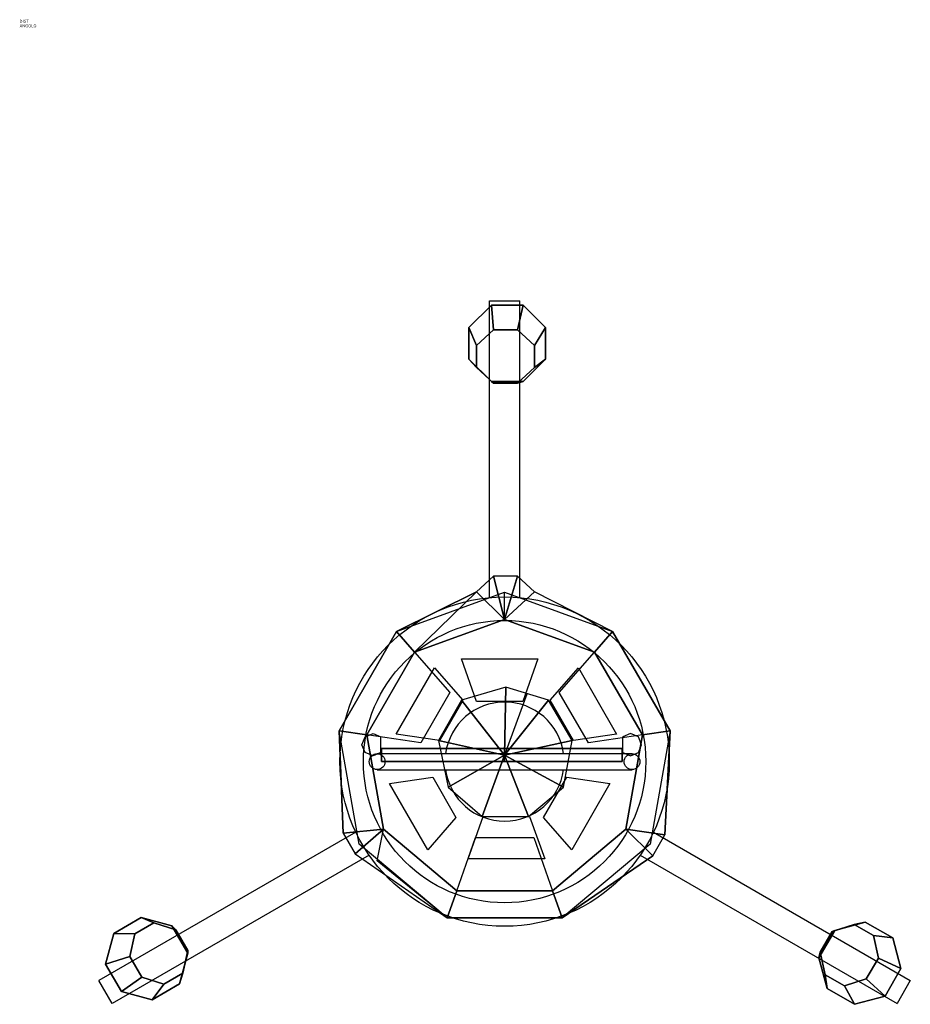
# Model space of a CAD drawing. Extents: x -50 to 242, y -172 to 151.
import ezdxf

# ---------------------------------------------------------------- set-up
doc = ezdxf.new("R2010")
doc.units = 0
doc.header["$LTSCALE"] = 50
doc.linetypes.add('CONTINUA', pattern=[0])
doc.layers.get('0').update_dxf_attribs({"linetype": 'CONTINUOUS'})
for name, color, linetype in [('IQ_200_2D', 1, 'CONTINUA'), ('IQ_200_3D', 1, 'CONTINUA'), ('IQ_204_3D', 7, 'CONTINUOUS')]:
    doc.layers.add(name, color=color, linetype=linetype)
doc.layers.add('IQ_INS_3D', color=3, linetype='CONTINUA', plot=False)

msp = doc.modelspace()

# ---------------------------------------------------------------- linework, layer by layer
for p, q in [((67.26, -89.61), (150.82, -89.61)), ((67.26, -95.03), (150.82, -95.03))]:
    msp.add_line(p, q)
for centre, radius in [((109.04, -92.32), 46.31), ((67.26, -92.32), 2.6), ((150.82, -92.32), 2.6)]:
    msp.add_circle(centre, radius)
for start, end in [(7.9755, 172.0245), (187.9755, 352.0245)]:
    msp.add_arc((109.04, -92.32), 19.54, start, end)
at = {"layer": 'IQ_200_2D'}
for p, q in [((104.04, 58.8), (114.04, 58.8)), ((104.04, -38.55), (104.04, 58.8)), ((114.04, -38.55), (114.04, 58.8)), ((60.26, -115.48), (-24, -164.13)), ((157.82, -115.48), (242.08, -164.13)), ((64.59, -122.98), (-19.67, -171.63)), ((153.49, -122.98), (237.75, -171.63)), ((-19.67, -171.63), (-24, -164.13)), ((242.08, -164.13), (237.75, -171.63))]:
    msp.add_line(p, q, dxfattribs=at)
msp.add_circle((109.04, -92.32), 54, dxfattribs=at)
at = {"layer": 'IQ_200_3D', "extrusion": (-1.22461e-16, 0, -1)}
for points, elevation in [([(-109.04, -36.75), (-144.45, -49.64), (-163.29, -82.27), (-156.74, -119.38), (-127.88, -143.6), (-90.2, -143.6), (-61.34, -119.38), (-54.79, -82.27), (-73.63, -49.64)], -1109.2), ([(-109.04, -45.66), (-138.55, -56.4), (-154.25, -83.59), (-148.79, -114.51), (-124.74, -134.7), (-93.34, -134.7), (-69.29, -114.51), (-63.83, -83.59), (-79.53, -56.4)], -1125.08)]:
    msp.add_lwpolyline(points, close=True, dxfattribs=dict(at, elevation=elevation))
at = {"layer": 'IQ_200_3D', "elevation": 1093.32}
msp.add_lwpolyline([(109.04, -45.66), (138.55, -56.4), (154.25, -83.59), (148.79, -114.51), (124.74, -134.7), (93.34, -134.7), (69.29, -114.51), (63.83, -83.59), (79.53, -56.4)], close=True, dxfattribs=at)
at = {"layer": 'IQ_200_3D'}
for points in [[(79.53, -56.4, 1125.08), (91.12, -69.66, 1045.18), (81.58, -86.18, 1045.18), (63.83, -83.59, 1125.08)], [(138.55, -56.4, 1125.08), (154.25, -83.59, 1125.08), (136.5, -86.18, 1045.18), (126.96, -69.66, 1045.18)], [(99.79, -72.62, 1217.16), (94.86, -58.64, 1147.77), (119.98, -58.64, 1147.77), (115.05, -72.62, 1217.16)], [(86.01, -61.61, 1147.77), (95.28, -72.22, 1217.16), (87.65, -85.43, 1217.16), (73.45, -83.37, 1147.77)], [(133.22, -61.61, 1147.77), (145.78, -83.37, 1147.77), (131.59, -85.43, 1217.16), (123.96, -72.22, 1217.16)], [(83.82, -121.28, 1147.77), (71.26, -99.52, 1147.77), (85.46, -97.45, 1217.16), (93.08, -110.67, 1217.16)], [(131.03, -121.28, 1147.77), (121.76, -110.67, 1217.16), (129.39, -97.45, 1217.16), (143.59, -99.52, 1147.77)], [(117.25, -110.27, 1217.16), (122.18, -124.25, 1147.77), (97.06, -124.25, 1147.77), (101.99, -110.27, 1217.16)], [(118.58, -117.22, 1045.18), (124.74, -134.7, 1125.08), (93.34, -134.7, 1125.08), (99.5, -117.22, 1045.18)]]:
    msp.add_3dface(points, dxfattribs=at)
at = {"layer": 'IQ_204_3D', "extrusion": (0, -1, 0)}
msp.add_line((101.64, -110.27, 1217.16), (116.45, -70.08, 1217.16), dxfattribs=at)
at = {"layer": 'IQ_204_3D', "extrusion": (0, 0.005118, -0.999987)}
for p, q in [((68.44, -89.34, 1125.65), (68.44, -84.21, 1125.68)), ((147.79, -89.34, 1125.65), (147.79, -84.21, 1125.68))]:
    msp.add_line(p, q, dxfattribs=at)
at = {"layer": 'IQ_204_3D'}
msp.add_line((109.04, -92.32, 1217.16), (109.04, -88.03, 1217.16), dxfattribs=at)
at = {"layer": 'IQ_204_3D', "extrusion": (-7.36088e-17, -0.400721, 0.9162), "elevation": 828.69}
msp.add_lwpolyline([(118.88, 410.64), (113.31, 416.21), (105.43, 416.21), (99.86, 410.64), (99.86, 402.76), (105.43, 397.19), (113.31, 397.19), (118.88, 402.76)], close=True, dxfattribs=at)
at = {"layer": 'IQ_204_3D', "elevation": 1217.16}
msp.add_lwpolyline([(109.43, -67.95), (94.93, -72.22), (87.3, -85.43), (90.53, -100.68), (101.64, -110.27), (116.9, -110.27), (128.33, -100.68), (131.23, -85.43), (123.46, -72.22)], close=True, dxfattribs=at)
at = {"layer": 'IQ_204_3D', "extrusion": (0, 0.005118, -0.999987), "elevation": -1126.09}
for points in [[(-68.44, -83.58), (-65.88, -84.64), (-63.31, -83.58), (-62.25, -81.01), (-63.31, -78.45), (-65.88, -77.39), (-68.44, -78.45)], [(-147.79, -83.58), (-150.36, -84.64), (-152.92, -83.58), (-153.98, -81.01), (-152.92, -78.45), (-150.36, -77.39), (-147.79, -78.45)]]:
    msp.add_lwpolyline(points, dxfattribs=at)
at = {"layer": 'IQ_204_3D', "extrusion": (0.347034, 0.20036, 0.9162), "elevation": 812.33}
msp.add_lwpolyline([(-122.78, 448.05), (-128.35, 453.62), (-136.23, 453.62), (-141.8, 448.05), (-141.8, 440.17), (-136.23, 434.6), (-128.35, 434.6), (-122.78, 440.17)], close=True, dxfattribs=at)
at = {"layer": 'IQ_204_3D', "extrusion": (-0.347034, 0.20036, 0.9162), "elevation": 736.65}
msp.add_lwpolyline([(33.41, 621.09), (27.84, 626.66), (19.96, 626.66), (14.39, 621.09), (14.39, 613.21), (19.96, 607.63), (27.84, 607.63), (33.41, 613.21)], close=True, dxfattribs=at)
at = {"layer": 'IQ_204_3D'}
for points in [[(104.71, 57.41, 913.46), (104.71, 57.41, 900), (97.35, 50.06, 899.9), (97.35, 50.06, 913.36)], [(105.43, 49.26, 926.03), (104.71, 57.41, 913.46), (97.35, 50.06, 913.36), (99.86, 44.15, 923.8)], [(115.11, 57.41, 913.46), (115.11, 57.41, 900), (104.71, 57.41, 900), (104.71, 57.41, 913.46)], [(113.31, 49.26, 926.03), (115.11, 57.41, 913.46), (104.71, 57.41, 913.46), (105.43, 49.26, 926.03)], [(118.88, 44.15, 923.8), (122.46, 50.06, 913.36), (115.11, 57.41, 913.46), (113.31, 49.26, 926.03)], [(122.46, 50.06, 913.36), (122.46, 50.06, 899.9), (115.11, 57.41, 900), (115.11, 57.41, 913.46)], [(97.35, 50.06, 913.36), (97.35, 50.06, 899.9), (97.35, 39.66, 899.76), (97.35, 39.66, 913.22)], [(99.86, 44.15, 923.8), (97.35, 50.06, 913.36), (97.35, 39.66, 913.22), (99.86, 36.93, 920.64)], [(118.88, 36.93, 920.64), (122.46, 39.66, 913.22), (122.46, 50.06, 913.36), (118.88, 44.15, 923.8)], [(122.46, 39.66, 913.22), (122.46, 39.66, 899.76), (122.46, 50.06, 899.9), (122.46, 50.06, 913.36)], [(97.35, 39.66, 913.22), (97.35, 39.66, 899.76), (104.71, 32.3, 899.67), (104.71, 32.3, 913.13)], [(99.86, 36.93, 920.64), (97.35, 39.66, 913.22), (104.71, 32.3, 913.13), (105.43, 31.83, 918.41)], [(113.31, 31.83, 918.41), (115.11, 32.3, 913.13), (122.46, 39.66, 913.22), (118.88, 36.93, 920.64)], [(115.11, 32.3, 913.13), (115.11, 32.3, 899.67), (122.46, 39.66, 899.76), (122.46, 39.66, 913.22)], [(104.71, 32.3, 899.67), (115.11, 32.3, 899.67), (115.11, 32.3, 913.13), (104.71, 32.3, 913.13)], [(105.43, 31.83, 918.41), (104.71, 32.3, 913.13), (115.11, 32.3, 913.13), (113.31, 31.83, 918.41)], [(109.04, -45.66, 1125.08), (105.43, -31.54, 1110.77), (99.86, -36.65, 1108.53), (109.04, -45.66, 1125.08)], [(109.04, -45.66, 1125.08), (113.31, -31.54, 1110.77), (105.43, -31.54, 1110.77), (109.04, -45.66, 1125.08)], [(109.04, -45.66, 1125.08), (118.88, -36.65, 1108.53), (113.31, -31.54, 1110.77), (109.04, -45.66, 1125.08)], [(99.86, -36.65, 1108.53), (99.86, -36.65, 1108.53), (79.53, -56.4, 1093.32), (73.63, -49.64, 1109.2)], [(109.04, -45.66, 1125.08), (99.86, -36.65, 1108.53), (73.63, -49.64, 1109.2), (79.53, -56.4, 1125.08)], [(99.86, -36.65, 1108.53), (109.04, -45.66, 1093.32), (79.53, -56.4, 1093.32), (99.86, -36.65, 1108.53)], [(138.55, -56.4, 1125.08), (144.45, -49.64, 1109.2), (118.88, -36.65, 1108.53), (109.04, -45.66, 1125.08)], [(144.45, -49.64, 1109.2), (138.55, -56.4, 1093.32), (109.04, -45.66, 1093.32), (109.04, -36.75, 1109.2)], [(73.63, -49.64, 1109.2), (79.53, -56.4, 1093.32), (63.83, -83.59, 1093.32), (54.79, -82.27, 1109.2)], [(79.53, -56.4, 1125.08), (73.63, -49.64, 1109.2), (54.79, -82.27, 1109.2), (63.83, -83.59, 1125.08)], [(163.29, -82.27, 1109.2), (154.25, -83.59, 1093.32), (138.55, -56.4, 1093.32), (144.45, -49.64, 1109.2)], [(154.25, -83.59, 1125.08), (163.29, -82.27, 1109.2), (144.45, -49.64, 1109.2), (138.55, -56.4, 1125.08)], [(109.04, -90.18, 1217.16), (109.43, -67.95, 1217.16), (94.93, -72.22, 1217.16), (109.04, -90.18, 1217.16)], [(109.04, -90.18, 1217.16), (123.46, -72.22, 1217.16), (109.43, -67.95, 1217.16), (109.04, -90.18, 1217.16)], [(109.04, -90.18, 1217.16), (94.93, -72.22, 1217.16), (87.3, -85.43, 1217.16), (109.04, -90.18, 1217.16)], [(109.04, -90.18, 1217.16), (131.23, -85.43, 1217.16), (123.46, -72.22, 1217.16), (109.04, -90.18, 1217.16)], [(63.83, -83.59, 1093.32), (69.29, -114.51, 1093.32), (56.13, -115.8, 1110.77), (54.79, -82.27, 1109.2)], [(63.83, -83.59, 1125.08), (54.79, -82.27, 1109.2), (56.13, -115.8, 1110.77), (69.29, -114.51, 1125.08)], [(161.63, -116.37, 1110.77), (148.79, -114.51, 1093.32), (154.25, -83.59, 1093.32), (163.29, -82.27, 1109.2)], [(148.79, -114.51, 1125.08), (161.63, -116.37, 1110.77), (163.29, -82.27, 1109.2), (154.25, -83.59, 1125.08)], [(109.04, -90.18, 1217.16), (87.3, -85.43, 1217.16), (90.53, -100.68, 1217.16), (109.04, -90.18, 1217.16)], [(109.04, -90.18, 1217.16), (128.33, -100.68, 1217.16), (131.23, -85.43, 1217.16), (109.04, -90.18, 1217.16)], [(68.62, -88.03, 1232.7), (68.62, -88.03, 1217.16), (147.61, -88.03, 1217.16), (147.61, -88.03, 1232.7)], [(68.62, -92.32, 1232.7), (147.61, -92.32, 1232.7), (147.61, -88.03, 1232.7), (68.62, -88.03, 1232.7)], [(68.62, -88.03, 1232.7), (68.62, -88.03, 1217.16), (68.62, -92.32, 1217.16), (68.62, -92.32, 1232.7)], [(68.62, -92.32, 1267.63), (147.61, -92.32, 1267.63), (147.61, -88.03, 1267.63), (68.62, -88.03, 1267.63)], [(68.62, -88.03, 1267.63), (68.62, -88.03, 1258.02), (147.61, -88.03, 1258.02), (147.61, -88.03, 1267.63)], [(68.62, -88.03, 1267.63), (68.62, -88.03, 1258.02), (68.62, -92.32, 1258.02), (68.62, -92.32, 1267.63)], [(109.04, -90.18, 1217.16), (90.53, -100.68, 1217.16), (101.64, -110.27, 1217.16), (109.04, -90.18, 1217.16)], [(109.04, -90.18, 1217.16), (101.64, -110.27, 1217.16), (116.9, -110.27, 1217.16), (109.04, -90.18, 1217.16)], [(109.04, -90.18, 1217.16), (116.9, -110.27, 1217.16), (128.33, -100.68, 1217.16), (109.04, -90.18, 1217.16)], [(147.61, -92.32, 1232.7), (147.61, -92.32, 1217.16), (147.61, -88.03, 1217.16), (147.61, -88.03, 1232.7)], [(147.61, -92.32, 1267.63), (147.61, -92.32, 1258.02), (147.61, -88.03, 1258.02), (147.61, -88.03, 1267.63)], [(68.62, -92.32, 1232.7), (68.62, -92.32, 1217.16), (147.61, -92.32, 1217.16), (147.61, -92.32, 1232.7)], [(68.62, -92.32, 1267.63), (68.62, -92.32, 1258.02), (147.61, -92.32, 1258.02), (147.61, -92.32, 1267.63)], [(69.29, -114.51, 1125.08), (56.13, -115.8, 1110.77), (60.07, -122.62, 1110.77), (69.29, -114.51, 1125.08)], [(69.29, -114.51, 1125.08), (60.07, -122.62, 1110.77), (90.2, -143.6, 1109.2), (93.34, -134.7, 1125.08)], [(67.27, -124.9, 1108.53), (69.29, -114.51, 1093.32), (93.34, -134.7, 1093.32), (90.2, -143.6, 1109.2)], [(127.88, -143.6, 1109.2), (124.74, -134.7, 1093.32), (148.79, -114.51, 1093.32), (157.69, -123.19, 1110.77)], [(124.74, -134.7, 1125.08), (127.88, -143.6, 1109.2), (157.69, -123.19, 1110.77), (148.79, -114.51, 1125.08)], [(148.79, -114.51, 1125.08), (157.69, -123.19, 1110.77), (161.63, -116.37, 1110.77), (148.79, -114.51, 1125.08)], [(90.2, -143.6, 1109.2), (93.34, -134.7, 1093.32), (124.74, -134.7, 1093.32), (127.88, -143.6, 1109.2)], [(93.34, -134.7, 1125.08), (90.2, -143.6, 1109.2), (127.88, -143.6, 1109.2), (124.74, -134.7, 1125.08)], [(-5.96, -145.21, 920.64), (-10.11, -143.47, 913.22), (-19.12, -148.67, 913.36), (-12.21, -148.82, 923.8)], [(-10.11, -143.47, 913.22), (-10.11, -143.47, 899.76), (-19.12, -148.67, 899.9), (-19.12, -148.67, 913.36)], [(1.25, -147.48, 918.41), (-0.06, -146.16, 913.13), (-10.11, -143.47, 913.22), (-5.96, -145.21, 920.64)], [(-0.06, -146.16, 913.13), (-0.06, -146.16, 899.67), (-10.11, -143.47, 899.76), (-10.11, -143.47, 913.22)], [(223.71, -145.78, 920.64), (227.32, -144.97, 913.22), (217.28, -147.66, 913.13), (216.51, -148.05, 918.41)], [(227.32, -144.97, 913.22), (227.32, -144.97, 899.76), (217.28, -147.66, 899.67), (217.28, -147.66, 913.13)], [(229.97, -149.39, 923.8), (236.33, -150.17, 913.36), (227.32, -144.97, 913.22), (223.71, -145.78, 920.64)], [(236.33, -150.17, 913.36), (236.33, -150.17, 899.9), (227.32, -144.97, 899.76), (227.32, -144.97, 913.22)], [(5.19, -154.31, 918.41), (5.14, -155.17, 913.13), (-0.06, -146.16, 913.13), (1.25, -147.48, 918.41)], [(5.14, -155.17, 899.67), (-0.06, -146.16, 899.67), (-0.06, -146.16, 913.13), (5.14, -155.17, 913.13)], [(216.51, -148.05, 918.41), (217.28, -147.66, 913.13), (212.08, -156.67, 913.13), (212.57, -154.87, 918.41)], [(217.28, -147.66, 899.67), (212.08, -156.67, 899.67), (212.08, -156.67, 913.13), (217.28, -147.66, 913.13)], [(-12.21, -148.82, 923.8), (-19.12, -148.67, 913.36), (-21.81, -158.72, 913.46), (-13.85, -156.2, 926.03)], [(-19.12, -148.67, 913.36), (-19.12, -148.67, 899.9), (-21.81, -158.72, 900), (-21.81, -158.72, 913.46)], [(231.6, -156.77, 926.03), (239.02, -160.22, 913.46), (236.33, -150.17, 913.36), (229.97, -149.39, 923.8)], [(239.02, -160.22, 913.46), (239.02, -160.22, 900), (236.33, -150.17, 899.9), (236.33, -150.17, 913.36)], [(3.55, -161.69, 920.64), (2.45, -165.22, 913.22), (5.14, -155.17, 913.13), (5.19, -154.31, 918.41)], [(212.57, -154.87, 918.41), (212.08, -156.67, 913.13), (214.77, -166.72, 913.22), (214.2, -162.25, 920.64)], [(-13.85, -156.2, 926.03), (-21.81, -158.72, 913.46), (-16.61, -167.72, 913.46), (-9.91, -163.02, 926.03)], [(2.45, -165.22, 913.22), (2.45, -165.22, 899.76), (5.14, -155.17, 899.67), (5.14, -155.17, 913.13)], [(212.08, -156.67, 913.13), (212.08, -156.67, 899.67), (214.77, -166.72, 899.76), (214.77, -166.72, 913.22)], [(227.66, -163.59, 926.03), (233.82, -169.23, 913.46), (239.02, -160.22, 913.46), (231.6, -156.77, 926.03)], [(-21.81, -158.72, 913.46), (-21.81, -158.72, 900), (-16.61, -167.72, 900), (-16.61, -167.72, 913.46)], [(233.82, -169.23, 913.46), (233.82, -169.23, 900), (239.02, -160.22, 900), (239.02, -160.22, 913.46)], [(-9.91, -163.02, 926.03), (-16.61, -167.72, 913.46), (-6.56, -170.42, 913.36), (-2.7, -165.3, 923.8)], [(-2.7, -165.3, 923.8), (-6.56, -170.42, 913.36), (2.45, -165.22, 913.22), (3.55, -161.69, 920.64)], [(214.2, -162.25, 920.64), (214.77, -166.72, 913.22), (223.78, -171.92, 913.36), (220.45, -165.86, 923.8)], [(220.45, -165.86, 923.8), (223.78, -171.92, 913.36), (233.82, -169.23, 913.46), (227.66, -163.59, 926.03)], [(-16.61, -167.72, 913.46), (-16.61, -167.72, 900), (-6.56, -170.42, 899.9), (-6.56, -170.42, 913.36)], [(-6.56, -170.42, 913.36), (-6.56, -170.42, 899.9), (2.45, -165.22, 899.76), (2.45, -165.22, 913.22)], [(214.77, -166.72, 913.22), (214.77, -166.72, 899.76), (223.78, -171.92, 899.9), (223.78, -171.92, 913.36)], [(223.78, -171.92, 913.36), (223.78, -171.92, 899.9), (233.82, -169.23, 900), (233.82, -169.23, 913.46)]]:
    msp.add_3dface(points, dxfattribs=at)
for points, invisible_edges in [([(109.04, -90.18, 1125.08), (109.04, -45.66, 1125.08), (79.53, -56.4, 1125.08), (109.04, -90.18, 1125.08)], 5), ([(109.04, -90.18, 1125.08), (138.55, -56.4, 1125.08), (109.04, -45.66, 1125.08), (109.04, -90.18, 1125.08)], 5), ([(109.04, -90.18, 1125.08), (79.53, -56.4, 1125.08), (63.83, -83.59, 1125.08), (109.04, -90.18, 1125.08)], 5), ([(109.04, -90.18, 1125.08), (154.25, -83.59, 1125.08), (138.55, -56.4, 1125.08), (109.04, -90.18, 1125.08)], 5), ([(109.04, -90.18, 1125.08), (63.83, -83.59, 1125.08), (69.29, -114.51, 1125.08), (109.04, -90.18, 1125.08)], 5), ([(109.04, -90.18, 1125.08), (148.79, -114.51, 1125.08), (154.25, -83.59, 1125.08), (109.04, -90.18, 1125.08)], 5), ([(109.04, -90.18, 1125.08), (69.29, -114.51, 1125.08), (93.34, -134.7, 1125.08), (109.04, -90.18, 1125.08)], 5), ([(93.34, -134.7, 1125.08), (124.74, -134.7, 1125.08), (109.04, -90.18, 1125.08), (93.34, -134.7, 1125.08)], 6), ([(109.04, -90.18, 1125.08), (124.74, -134.7, 1125.08), (148.79, -114.51, 1125.08), (109.04, -90.18, 1125.08)], 5)]:
    msp.add_3dface(points, dxfattribs=dict(at, invisible_edges=invisible_edges))

# ---------------------------------------------------------------- texts
at = {"layer": 'IQ_INS_3D', "flags": 9}
for tag, p, s in [('ANGOLO', (-50, 148.5), '4.897736930380385'), ('DIST', (-50, 150), '813.9410298049853')]:
    msp.add_attdef(tag, p, s, height=1, dxfattribs=at)

doc.saveas('drawing.dxf')
